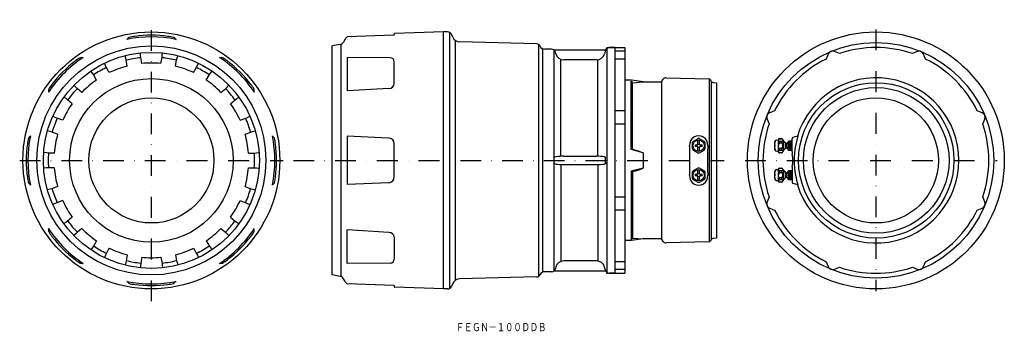
# Model space of a CAD drawing. Extents: x 1635 to 2237, y -1121 to -931.
import ezdxf
from ezdxf.enums import TextEntityAlignment as Align

# ---------------------------------------------------------------- set-up
doc = ezdxf.new("R2010")
doc.units = 0
doc.linetypes.add('DASHDOT', pattern=[25.4, 12.7, -6.35, 0, -6.35])
doc.layers.add('1', color=7, linetype='CONTINUOUS')
doc.styles.add('MDRAFSTD', font='TXT', dxfattribs={"bigfont": 'BIGFONT'})

msp = doc.modelspace()

# ---------------------------------------------------------------- linework, layer by layer
at = {"layer": '1', "color": 5, "linetype": 'DASHDOT'}
for p, q in [((1715.55, -1102.51), (1715.55, -930.51)), ((1635.05, -1016.51), (1796.05, -1016.51))]:
    msp.add_line(p, q, dxfattribs=at)
at = {"layer": '1', "color": 7, "linetype": 'CONTINUOUS'}
for p, q in [((1894.03, -938.01), (1864.31, -939.04)), ((1894.03, -1095.01), (1894.03, -938.01)), ((1896.63, -938.01), (1894.03, -938.01)), ((1897.76, -938.27), (1897.76, -1094.74)), ((1700.82, -942.44), (1700.46, -942.54)), ((1730.28, -942.44), (1730.65, -942.54)), ((1833.96, -942.46), (1832.95, -944.2)), ((1863.75, -940.02), (1835.21, -941.01)), ((1835.21, -942.54), (1835.23, -942.52)), ((1864.07, -939.88), (1863.97, -939.93)), ((1864.03, -939.89), (1864.03, -939.34)), ((1899.72, -941.2), (1898.9, -939.45)), ((1901.47, -1089.77), (1901.47, -943.24)), ((1951.01, -945.32), (1904.12, -944.09)), ((1830.87, -945.65), (1826.03, -946.51)), ((1826.03, -1086.51), (1826.03, -946.51)), ((1831.26, -945.56), (1831.26, -1087.46)), ((1952.07, -945.58), (1952.07, -1087.43)), ((1953.22, -946.77), (1953.21, -946.76)), ((1954.72, -1084.77), (1954.72, -948.25)), ((1960.11, -948.51), (1955.94, -948.51)), ((1961.58, -949.01), (1962.05, -949.46)), ((1961.58, -949.01), (1961.58, -1084.01)), ((1961.58, -949.01), (1993.16, -949.01)), ((1962.77, -951.34), (1962.52, -950.39)), ((1993.07, -949.36), (1992.54, -951.34)), ((1993.79, -947.51), (2005.03, -947.51)), ((1993.96, -948), (1993.96, -1085.02)), ((1999.03, -947.52), (1995.44, -947.51)), ((1999.03, -1085.51), (1999.03, -947.51)), ((2005.03, -949.76), (1999.03, -949.76)), ((2005.03, -947.51), (2005.03, -1085.51)), ((2136.07, -951.21), (2133.12, -949.99)), ((2183.63, -949.99), (2180.68, -951.21)), ((1672.06, -953.72), (1671.95, -953.76)), ((1673.93, -953.53), (1673.6, -953.72)), ((1699.87, -954.07), (1699.43, -952.56)), ((1700.14, -955.11), (1699.87, -954.07)), ((1700.8, -958.87), (1700.14, -955.11)), ((1708.94, -952.47), (1708.84, -950.9)), ((1709.04, -953.54), (1708.94, -952.47)), ((1709.71, -957.29), (1709.04, -953.54)), ((1721.4, -957.29), (1722.06, -953.54)), ((1722.06, -953.54), (1722.17, -952.47)), ((1722.17, -952.47), (1722.27, -950.9)), ((1730.31, -958.87), (1730.97, -955.11)), ((1730.97, -955.11), (1731.24, -954.07)), ((1731.24, -954.07), (1731.68, -952.56)), ((1757.18, -953.53), (1757.51, -953.72)), ((1759.05, -953.72), (1759.15, -953.76)), ((1835.21, -953.53), (1835.21, -974.07)), ((1861.54, -953.73), (1835.21, -953.53)), ((1864.03, -969.6), (1864.03, -956.23)), ((1965.81, -1013.99), (1965.81, -954.72)), ((1987.71, -955.06), (1967.6, -955.06)), ((1988.52, -1013.97), (1988.52, -955.14)), ((2005.03, -954.56), (1999.03, -954.56)), ((2129.2, -951.61), (2127.98, -954.56)), ((2188.78, -954.56), (2187.55, -951.61)), ((1679.46, -963.2), (1678.53, -961.93)), ((1687.43, -958.6), (1686.8, -957.16)), ((1687.9, -959.57), (1687.43, -958.6)), ((1689.81, -962.87), (1687.9, -959.57)), ((1741.3, -962.87), (1743.21, -959.57)), ((1743.21, -959.57), (1743.67, -958.6)), ((1743.67, -958.6), (1744.3, -957.16)), ((1751.65, -963.2), (1752.58, -961.93)), ((1680.07, -964.09), (1679.46, -963.2)), ((1681.97, -967.39), (1680.07, -964.09)), ((1749.13, -967.39), (1751.04, -964.09)), ((1751.04, -964.09), (1751.65, -963.2)), ((2009.03, -967.51), (2005.03, -967.51)), ((2008.74, -1009.86), (2008.74, -968.06)), ((2008.74, -968.06), (2009.6, -969.05)), ((2016.14, -968.51), (2009.03, -967.51)), ((2009.6, -969.05), (2016.14, -968.51)), ((2016.14, -968.51), (2027.27, -968.51)), ((2027.27, -968.51), (2028.41, -966.89)), ((2027.27, -968.51), (2027.27, -1064.51)), ((2030.1, -966.04), (2056.47, -966.74)), ((2056.47, -966.74), (2056.47, -1066.27)), ((2057.31, -967.24), (2057.79, -968.08)), ((2057.79, -968.08), (2057.79, -1064.93)), ((2058.96, -968.83), (2061.03, -969.01)), ((1652.77, -974.55), (1652.57, -974.88)), ((1669.32, -971.71), (1668.24, -970.57)), ((1670.09, -972.46), (1669.32, -971.71)), ((1673.01, -974.91), (1670.09, -972.46)), ((1758.09, -974.91), (1761.01, -972.46)), ((1761.01, -972.46), (1761.78, -971.71)), ((1761.78, -971.71), (1762.87, -970.57)), ((1778.34, -974.55), (1778.53, -974.88)), ((1860.67, -972.5), (1835.21, -974.07)), ((2009.6, -1009.3), (2009.6, -969.05)), ((2061.03, -969.01), (2061.03, -1064.01)), ((1663.41, -978.76), (1662.1, -977.89)), ((1664.28, -979.39), (1663.41, -978.76)), ((1667.2, -981.84), (1664.28, -979.39)), ((1763.91, -981.84), (1766.83, -979.39)), ((1766.83, -979.39), (1767.7, -978.76)), ((1767.7, -978.76), (1769.01, -977.89)), ((2005.03, -986.11), (1999.03, -986.11)), ((2096.43, -986.11), (2093.48, -987.33)), ((2223.27, -987.33), (2220.32, -986.11)), ((1656.79, -990.22), (1655.38, -989.52)), ((1657.77, -990.66), (1656.79, -990.22)), ((1661.35, -991.97), (1657.77, -990.66)), ((1769.76, -991.97), (1773.34, -990.66)), ((1773.34, -990.66), (1774.32, -990.22)), ((1774.32, -990.22), (1775.73, -989.52)), ((2091.86, -991.25), (2093.08, -994.2)), ((2223.67, -994.2), (2224.9, -991.25)), ((1652.02, -998.71), (1652.21, -998.76)), ((1653.64, -998.87), (1652.11, -998.5)), ((1654.68, -999.16), (1653.64, -998.87)), ((1776.43, -999.16), (1777.47, -998.87)), ((1777.47, -998.87), (1778.99, -998.5)), ((1779.09, -998.71), (1778.9, -998.76)), ((1999.03, -994.2), (2005.03, -994.2)), ((1640.4, -1002.86), (1640.35, -1002.97)), ((1641.58, -1001.41), (1641.49, -1001.78)), ((1658.26, -1000.47), (1654.68, -999.16)), ((1772.85, -1000.47), (1776.43, -999.16)), ((1789.52, -1001.41), (1789.62, -1001.78)), ((1790.71, -1002.86), (1790.75, -1002.97)), ((1835.21, -1001.75), (1835.21, -1031.26)), ((1860.68, -1002.86), (1835.21, -1001.75)), ((2049.45, -1003.22), (2046.6, -1004.86)), ((2049.43, -1004.15), (2049.43, -1006.59)), ((2053.45, -1004.86), (2050.6, -1003.22)), ((2050.63, -1006.59), (2050.63, -1004.15)), ((2096.63, -1010.02), (2096.63, -1005)), ((2097.53, -1004.1), (2098.61, -1004.01)), ((2098.61, -1004.01), (2098.61, -1011.01)), ((2099.43, -1003.18), (2099.43, -1003.22)), ((2099.43, -1003.18), (2100.78, -1003.18)), ((2099.43, -1003.22), (2100.78, -1003.22)), ((2099.43, -1004.86), (2099.43, -1005.86)), ((2100.78, -1004.86), (2099.43, -1004.86)), ((2100.78, -1003.18), (2100.78, -1003.22)), ((2100.78, -1004.86), (2100.78, -1005.86)), ((2101.61, -1004.01), (2101.61, -1011.01)), ((2101.61, -1004.76), (2102.11, -1004.76)), ((2102.11, -1010.26), (2102.11, -1004.76)), ((2102.11, -1004.76), (2103.36, -1006.01)), ((2103.86, -1006.01), (2105.09, -1004.78)), ((2105.11, -1004.8), (2104.61, -1005.26)), ((2104.61, -1005.56), (2105.11, -1004.93)), ((2105.11, -1004.93), (2105.11, -1004.8)), ((2106.61, -1004.8), (2105.11, -1004.8)), ((2105.11, -1004.93), (2106.61, -1004.93)), ((2106.61, -1004.8), (2107.11, -1005.02)), ((2106.61, -1004.8), (2106.61, -1004.93)), ((2107.11, -1005.23), (2106.61, -1004.93)), ((2107.11, -1011.05), (2107.11, -1003.27)), ((2107.85, -1002.31), (2110.73, -1001.54)), ((2110.73, -1001.54), (2109.28, -1007.51)), ((1864.03, -1026.66), (1864.03, -1006.36)), ((2008.74, -1009.43), (2013.08, -1010.59)), ((2016.14, -1011.86), (2008.74, -1009.86)), ((2013.08, -1010.59), (2016.14, -1011.86)), ((2046.03, -1005.86), (2046.03, -1009.15)), ((2046.6, -1010.15), (2049.45, -1011.79)), ((2047.92, -1007.01), (2048.73, -1007.01)), ((2048.73, -1008.01), (2047.92, -1008.01)), ((2049.43, -1008.42), (2049.43, -1010.86)), ((2050.6, -1011.79), (2053.45, -1010.15)), ((2050.63, -1010.86), (2050.63, -1008.42)), ((2051.33, -1007.01), (2052.13, -1007.01)), ((2052.13, -1008.01), (2051.33, -1008.01)), ((2054.03, -1009.15), (2054.03, -1005.86)), ((2096.45, -1006.59), (2096.47, -1007.01)), ((2096.53, -1007), (2096.45, -1008.42)), ((2096.47, -1007.01), (2096.57, -1007.01)), ((2096.57, -1008.01), (2096.47, -1008.01)), ((2096.57, -1007.01), (2096.57, -1008.01)), ((2098.61, -1011.01), (2097.53, -1010.91)), ((2099.39, -1005.86), (2099.43, -1005.86)), ((2099.43, -1005.86), (2100.78, -1005.86)), ((2099.43, -1009.15), (2099.43, -1010.15)), ((2100.78, -1009.15), (2099.43, -1009.15)), ((2099.43, -1010.15), (2100.78, -1010.15)), ((2100.82, -1009.15), (2100.78, -1009.15)), ((2100.78, -1009.15), (2100.78, -1010.15)), ((2102.11, -1010.26), (2101.61, -1010.26)), ((2103.36, -1009.01), (2102.11, -1010.26)), ((2103.36, -1009.01), (2103.36, -1006.01)), ((2103.36, -1006.01), (2103.86, -1006.01)), ((2103.86, -1009.01), (2103.36, -1009.01)), ((2103.86, -1009.01), (2103.86, -1006.01)), ((2105.09, -1010.24), (2103.86, -1009.01)), ((2105.11, -1005.39), (2104.61, -1005.56)), ((2104.61, -1006.38), (2105.11, -1005.75)), ((2105.11, -1006.55), (2104.61, -1006.38)), ((2104.61, -1006.38), (2107.09, -1006.38)), ((2104.61, -1007.51), (2105.11, -1007.05)), ((2104.61, -1007.51), (2107.11, -1007.51)), ((2105.11, -1007.97), (2104.61, -1007.51)), ((2104.61, -1008.63), (2105.11, -1008.46)), ((2105.11, -1009.26), (2104.61, -1008.63)), ((2104.61, -1008.63), (2107.09, -1008.63)), ((2105.11, -1010.09), (2104.61, -1009.46)), ((2104.61, -1009.46), (2105.11, -1009.62)), ((2104.61, -1009.76), (2105.11, -1010.22)), ((2105.11, -1005.75), (2105.11, -1005.39)), ((2106.61, -1005.39), (2105.11, -1005.39)), ((2105.11, -1005.75), (2106.61, -1005.75)), ((2105.11, -1007.05), (2105.11, -1006.55)), ((2106.61, -1006.55), (2105.11, -1006.55)), ((2105.11, -1007.05), (2106.61, -1007.05)), ((2106.61, -1007.97), (2105.11, -1007.97)), ((2105.11, -1008.46), (2105.11, -1007.97)), ((2105.11, -1008.46), (2106.61, -1008.46)), ((2105.11, -1009.62), (2105.11, -1009.26)), ((2106.61, -1009.26), (2105.11, -1009.26)), ((2105.11, -1009.62), (2106.61, -1009.62)), ((2105.11, -1010.22), (2105.11, -1010.09)), ((2106.61, -1010.09), (2105.11, -1010.09)), ((2105.11, -1010.22), (2106.61, -1010.22)), ((2106.61, -1005.39), (2106.61, -1005.75)), ((2106.61, -1005.39), (2107.11, -1005.47)), ((2107.11, -1006.06), (2106.61, -1005.75)), ((2106.61, -1006.55), (2107.11, -1006.47)), ((2106.61, -1006.55), (2106.61, -1007.05)), ((2107.11, -1007.27), (2106.61, -1007.05)), ((2106.61, -1007.97), (2107.11, -1007.75)), ((2106.61, -1007.97), (2106.61, -1008.46)), ((2107.11, -1008.54), (2106.61, -1008.46)), ((2106.61, -1009.26), (2107.11, -1008.96)), ((2106.61, -1009.26), (2106.61, -1009.62)), ((2107.11, -1009.54), (2106.61, -1009.62)), ((2106.61, -1010.09), (2107.11, -1009.78)), ((2107.11, -1010), (2106.61, -1010.22)), ((2106.61, -1010.09), (2106.61, -1010.22)), ((1651.34, -1011.9), (1649.78, -1011.73)), ((1652.42, -1011.98), (1651.34, -1011.9)), ((1656.23, -1011.98), (1652.42, -1011.98)), ((1774.88, -1011.98), (1778.69, -1011.98)), ((1778.69, -1011.98), (1779.77, -1011.9)), ((1779.77, -1011.9), (1781.33, -1011.73)), ((1962.77, -1014.3), (1961.58, -1014.69)), ((1967.6, -1013.98), (1987.68, -1013.98)), ((1993.01, -1014.47), (1992.51, -1014.3)), ((1993.03, -1014.48), (1993.01, -1014.47)), ((1993.16, -1014.96), (1993.03, -1014.48)), ((1993.16, -1018.05), (1993.16, -1014.96)), ((2016.14, -1011.86), (2016.14, -1021.15)), ((2044.73, -1019.07), (2044.73, -1013.94)), ((2099.43, -1011.79), (2099.43, -1011.83)), ((2100.78, -1011.79), (2099.43, -1011.79)), ((2100.78, -1011.83), (2099.43, -1011.83)), ((2100.78, -1011.79), (2100.78, -1011.83)), ((1651.34, -1021.11), (1649.78, -1021.28)), ((1652.42, -1021.03), (1651.34, -1021.11)), ((1656.23, -1021.03), (1652.42, -1021.03)), ((1774.88, -1021.03), (1778.69, -1021.03)), ((1778.69, -1021.03), (1779.77, -1021.11)), ((1779.77, -1021.11), (1781.33, -1021.28)), ((1962.77, -1018.71), (1961.58, -1018.32)), ((1965.81, -1019.03), (1965.81, -1078.29)), ((1967.6, -1019.04), (1987.68, -1019.04)), ((1988.52, -1019.05), (1988.52, -1077.87)), ((1993.01, -1018.55), (1992.51, -1018.71)), ((1993.03, -1018.53), (1993.01, -1018.55)), ((1993.16, -1018.05), (1993.03, -1018.53)), ((2016.14, -1021.15), (2008.74, -1023.15)), ((2008.74, -1023.58), (2013.08, -1022.42)), ((2013.08, -1022.42), (2016.14, -1021.15)), ((2049.45, -1021.22), (2046.6, -1022.86)), ((2049.43, -1022.15), (2049.43, -1024.59)), ((2053.45, -1022.86), (2050.6, -1021.22)), ((2050.63, -1024.59), (2050.63, -1022.15)), ((2096.63, -1028.02), (2096.63, -1023)), ((2097.53, -1022.1), (2098.61, -1022.01)), ((2098.61, -1022.01), (2098.61, -1029.01)), ((2099.43, -1021.18), (2099.43, -1021.22)), ((2099.43, -1021.18), (2100.78, -1021.18)), ((2099.43, -1021.22), (2100.78, -1021.22)), ((2099.43, -1022.86), (2099.43, -1023.86)), ((2100.78, -1022.86), (2099.43, -1022.86)), ((2100.78, -1021.18), (2100.78, -1021.22)), ((2100.78, -1022.86), (2100.78, -1023.86)), ((2101.61, -1022.01), (2101.61, -1029.01)), ((2101.61, -1022.76), (2102.11, -1022.76)), ((2102.11, -1028.26), (2102.11, -1022.76)), ((2102.11, -1022.76), (2103.36, -1024.01)), ((2103.86, -1024.01), (2105.09, -1022.78)), ((2105.11, -1022.8), (2104.61, -1023.26)), ((2104.61, -1023.56), (2105.11, -1022.93)), ((2105.11, -1022.93), (2105.11, -1022.8)), ((2106.61, -1022.8), (2105.11, -1022.8)), ((2105.11, -1022.93), (2106.61, -1022.93)), ((2106.61, -1022.8), (2107.11, -1023.02)), ((2106.61, -1022.8), (2106.61, -1022.93)), ((2107.11, -1023.23), (2106.61, -1022.93)), ((2107.11, -1021.96), (2107.11, -1029.74)), ((2008.74, -1023.15), (2008.74, -1064.95)), ((2009.6, -1023.72), (2009.6, -1063.96)), ((2046.03, -1023.86), (2046.03, -1027.15)), ((2046.6, -1028.15), (2049.45, -1029.79)), ((2047.92, -1025.01), (2048.73, -1025.01)), ((2048.73, -1026.01), (2047.92, -1026.01)), ((2049.43, -1026.42), (2049.43, -1028.86)), ((2050.6, -1029.79), (2053.45, -1028.15)), ((2050.63, -1028.86), (2050.63, -1026.42)), ((2051.33, -1025.01), (2052.13, -1025.01)), ((2052.13, -1026.01), (2051.33, -1026.01)), ((2054.03, -1027.15), (2054.03, -1023.86)), ((2096.45, -1024.59), (2096.47, -1025.01)), ((2096.53, -1025), (2096.45, -1026.42)), ((2096.47, -1025.01), (2096.57, -1025.01)), ((2096.57, -1026.01), (2096.47, -1026.01)), ((2096.57, -1025.01), (2096.57, -1026.01)), ((2098.61, -1029.01), (2097.53, -1028.91)), ((2099.39, -1023.86), (2099.43, -1023.86)), ((2099.43, -1023.86), (2100.78, -1023.86)), ((2099.43, -1027.15), (2099.43, -1028.15)), ((2100.78, -1027.15), (2099.43, -1027.15)), ((2099.43, -1028.15), (2100.78, -1028.15)), ((2100.82, -1027.15), (2100.78, -1027.15)), ((2100.78, -1027.15), (2100.78, -1028.15)), ((2102.11, -1028.26), (2101.61, -1028.26)), ((2103.36, -1027.01), (2102.11, -1028.26)), ((2103.36, -1027.01), (2103.36, -1024.01)), ((2103.36, -1024.01), (2103.86, -1024.01)), ((2103.86, -1027.01), (2103.36, -1027.01)), ((2103.86, -1027.01), (2103.86, -1024.01)), ((2105.09, -1028.24), (2103.86, -1027.01)), ((2105.11, -1023.39), (2104.61, -1023.56)), ((2104.61, -1024.38), (2105.11, -1023.75)), ((2105.11, -1024.55), (2104.61, -1024.38)), ((2104.61, -1024.38), (2107.09, -1024.38)), ((2104.61, -1025.51), (2105.11, -1025.05)), ((2104.61, -1025.51), (2107.11, -1025.51)), ((2105.11, -1025.97), (2104.61, -1025.51)), ((2104.61, -1026.63), (2105.11, -1026.46)), ((2105.11, -1027.26), (2104.61, -1026.63)), ((2104.61, -1026.63), (2107.09, -1026.63)), ((2105.11, -1028.09), (2104.61, -1027.46)), ((2104.61, -1027.46), (2105.11, -1027.62)), ((2104.61, -1027.76), (2105.11, -1028.22)), ((2105.11, -1023.75), (2105.11, -1023.39)), ((2106.61, -1023.39), (2105.11, -1023.39)), ((2105.11, -1023.75), (2106.61, -1023.75)), ((2105.11, -1025.05), (2105.11, -1024.55)), ((2106.61, -1024.55), (2105.11, -1024.55)), ((2105.11, -1025.05), (2106.61, -1025.05)), ((2106.61, -1025.97), (2105.11, -1025.97)), ((2105.11, -1026.46), (2105.11, -1025.97)), ((2105.11, -1026.46), (2106.61, -1026.46)), ((2105.11, -1027.62), (2105.11, -1027.26)), ((2106.61, -1027.26), (2105.11, -1027.26)), ((2105.11, -1027.62), (2106.61, -1027.62)), ((2105.11, -1028.22), (2105.11, -1028.09)), ((2106.61, -1028.09), (2105.11, -1028.09)), ((2105.11, -1028.22), (2106.61, -1028.22)), ((2106.61, -1023.39), (2106.61, -1023.75)), ((2106.61, -1023.39), (2107.11, -1023.47)), ((2107.11, -1024.06), (2106.61, -1023.75)), ((2106.61, -1024.55), (2107.11, -1024.47)), ((2106.61, -1024.55), (2106.61, -1025.05)), ((2107.11, -1025.27), (2106.61, -1025.05)), ((2106.61, -1025.97), (2107.11, -1025.75)), ((2106.61, -1025.97), (2106.61, -1026.46)), ((2107.11, -1026.54), (2106.61, -1026.46)), ((2106.61, -1027.26), (2107.11, -1026.96)), ((2106.61, -1027.26), (2106.61, -1027.62)), ((2107.11, -1027.54), (2106.61, -1027.62)), ((2106.61, -1028.09), (2107.11, -1027.78)), ((2107.11, -1028), (2106.61, -1028.22)), ((2106.61, -1028.09), (2106.61, -1028.22)), ((1640.4, -1030.15), (1640.35, -1030.05)), ((1641.58, -1031.6), (1641.49, -1031.24)), ((1652.02, -1034.31), (1652.21, -1034.26)), ((1653.64, -1034.14), (1652.11, -1034.51)), ((1654.68, -1033.85), (1653.64, -1034.14)), ((1658.26, -1032.55), (1654.68, -1033.85)), ((1772.85, -1032.55), (1776.43, -1033.85)), ((1776.43, -1033.85), (1777.47, -1034.14)), ((1777.47, -1034.14), (1778.99, -1034.51)), ((1779.09, -1034.31), (1778.9, -1034.26)), ((1789.52, -1031.6), (1789.62, -1031.24)), ((1790.71, -1030.15), (1790.75, -1030.05)), ((1860.68, -1030.15), (1835.21, -1031.26)), ((2099.43, -1029.79), (2099.43, -1029.83)), ((2100.78, -1029.79), (2099.43, -1029.79)), ((2100.78, -1029.83), (2099.43, -1029.83)), ((2100.78, -1029.79), (2100.78, -1029.83)), ((2110.73, -1031.48), (2107.85, -1030.71)), ((1661.35, -1041.05), (1657.77, -1042.35)), ((1769.76, -1041.05), (1773.34, -1042.35)), ((1999.03, -1038.81), (2005.03, -1038.81)), ((2093.08, -1038.81), (2091.86, -1041.76)), ((2224.9, -1041.76), (2223.67, -1038.81)), ((1656.79, -1042.79), (1655.38, -1043.49)), ((1657.77, -1042.35), (1656.79, -1042.79)), ((1773.34, -1042.35), (1774.32, -1042.79)), ((1774.32, -1042.79), (1775.73, -1043.49)), ((2005.03, -1046.91), (1999.03, -1046.91)), ((2093.48, -1045.68), (2096.43, -1046.91)), ((2220.32, -1046.91), (2223.27, -1045.68)), ((1667.2, -1051.18), (1664.28, -1053.63)), ((1763.91, -1051.18), (1766.83, -1053.63)), ((1652.77, -1058.46), (1652.57, -1058.13)), ((1663.41, -1054.25), (1662.1, -1055.13)), ((1664.28, -1053.63), (1663.41, -1054.25)), ((1673.01, -1058.11), (1670.09, -1060.56)), ((1758.09, -1058.11), (1761.01, -1060.56)), ((1766.83, -1053.63), (1767.7, -1054.25)), ((1767.7, -1054.25), (1769.01, -1055.13)), ((1778.34, -1058.46), (1778.53, -1058.13)), ((1835.21, -1079.49), (1835.21, -1058.94)), ((1860.67, -1060.52), (1835.21, -1058.94)), ((1669.32, -1061.31), (1668.24, -1062.45)), ((1670.09, -1060.56), (1669.32, -1061.31)), ((1761.01, -1060.56), (1761.78, -1061.31)), ((1761.78, -1061.31), (1762.87, -1062.45)), ((1864.03, -1063.42), (1864.03, -1076.79)), ((2008.74, -1064.95), (2009.6, -1063.96)), ((2016.14, -1064.51), (2009.03, -1065.51)), ((2009.6, -1063.96), (2016.14, -1064.51)), ((2027.27, -1064.51), (2016.14, -1064.51)), ((2028.41, -1066.13), (2027.27, -1064.51)), ((2057.79, -1064.93), (2057.31, -1065.77)), ((2061.03, -1064.01), (2058.96, -1064.19)), ((1679.46, -1069.81), (1678.53, -1071.08)), ((1680.07, -1068.92), (1679.46, -1069.81)), ((1681.97, -1065.62), (1680.07, -1068.92)), ((1689.81, -1070.15), (1687.9, -1073.45)), ((1741.3, -1070.15), (1743.21, -1073.45)), ((1749.13, -1065.62), (1751.04, -1068.92)), ((1751.04, -1068.92), (1751.65, -1069.81)), ((1751.65, -1069.81), (1752.58, -1071.08)), ((2009.03, -1065.51), (2005.03, -1065.51)), ((2056.47, -1066.27), (2030.1, -1066.98)), ((1687.43, -1074.42), (1686.8, -1075.86)), ((1687.9, -1073.45), (1687.43, -1074.42)), ((1700.8, -1074.15), (1700.14, -1077.9)), ((1709.71, -1075.72), (1709.04, -1079.47)), ((1721.4, -1075.72), (1722.06, -1079.47)), ((1730.31, -1074.15), (1730.97, -1077.9)), ((1743.21, -1073.45), (1743.67, -1074.42)), ((1743.67, -1074.42), (1744.3, -1075.86)), ((1672.06, -1079.3), (1671.95, -1079.25)), ((1673.93, -1079.49), (1673.6, -1079.29)), ((1699.87, -1078.94), (1699.43, -1080.45)), ((1700.14, -1077.9), (1699.87, -1078.94)), ((1708.94, -1080.54), (1708.84, -1082.11)), ((1709.04, -1079.47), (1708.94, -1080.54)), ((1722.06, -1079.47), (1722.17, -1080.54)), ((1722.17, -1080.54), (1722.27, -1082.11)), ((1730.97, -1077.9), (1731.24, -1078.94)), ((1731.24, -1078.94), (1731.68, -1080.45)), ((1757.18, -1079.49), (1757.51, -1079.29)), ((1759.05, -1079.3), (1759.15, -1079.25)), ((1861.54, -1079.29), (1835.21, -1079.49)), ((1962.77, -1081.68), (1962.52, -1082.62)), ((1987.71, -1077.95), (1967.6, -1077.95)), ((1993.07, -1083.65), (1992.54, -1081.67)), ((2005.03, -1078.45), (1999.03, -1078.45)), ((2005.03, -1083.25), (1999.03, -1083.25)), ((2127.98, -1078.45), (2129.2, -1081.4)), ((2133.12, -1083.03), (2136.07, -1081.8)), ((2180.68, -1081.8), (2183.63, -1083.03)), ((2187.55, -1081.4), (2188.78, -1078.45)), ((1830.87, -1087.36), (1826.03, -1086.51)), ((1833.96, -1090.56), (1832.95, -1088.82)), ((1951.01, -1087.7), (1904.12, -1088.93)), ((1953.22, -1086.24), (1953.21, -1086.26)), ((1960.11, -1084.51), (1955.94, -1084.51)), ((1961.58, -1084.01), (1962.05, -1083.55)), ((1961.58, -1084.01), (1993.16, -1084.01)), ((1993.79, -1085.51), (2005.03, -1085.51)), ((1999.03, -1085.49), (1995.44, -1085.51)), ((1700.82, -1090.57), (1700.46, -1090.48)), ((1730.28, -1090.57), (1730.65, -1090.48)), ((1835.21, -1090.48), (1835.23, -1090.49)), ((1863.75, -1093), (1835.21, -1092)), ((1864.07, -1093.13), (1863.97, -1093.08)), ((1864.03, -1093.13), (1864.03, -1093.67)), ((1894.03, -1095.01), (1864.31, -1093.97)), ((1896.63, -1095.01), (1894.03, -1095.01)), ((1899.72, -1091.81), (1898.9, -1093.56))]:
    msp.add_line(p, q, dxfattribs=at)
at = {"layer": '1', "color": 7, "linetype": 'DASHDOT'}
for p, q in [((2158.38, -936.51), (2158.38, -1096.51)), ((1802.39, -1016.51), (2065.66, -1016.51)), ((2078.42, -1016.51), (2232.43, -1016.51))]:
    msp.add_line(p, q, dxfattribs=at)
at = {"layer": '1', "color": 7, "linetype": 'CONTINUOUS'}
for centre, radius in [((1715.55, -1016.51), 78.5), ((2158.38, -1016.51), 78.5), ((2158.38, -1016.51), 72), ((1715.55, -1016.51), 70), ((1715.55, -1016.51), 66), ((1715.55, -1016.51), 50), ((2158.61, -1016.51), 47.5), ((2158.61, -1016.51), 44.49), ((1715.55, -1016.51), 38.25), ((2158.38, -1016.51), 38.25), ((2050.03, -1007.51), 3.5), ((2050.03, -1007.51), 1.02), ((2050.03, -1025.51), 3.5), ((2050.03, -1025.51), 1.02)]:
    msp.add_circle(centre, radius, dxfattribs=at)
for centre, radius, start, end in [((1896.63, -940.51), 2.5, 25, 90), ((1715.55, -1016.51), 75.49, 78.46398, 101.53602), ((1713.97, -954.45), 17.81, 132.65133, 137.5971), ((1708.33, -965.45), 24.94, 96.74582, 104.93167), ((1715.55, -1016.51), 76.5, 82.37592, 97.62408), ((1722.77, -965.45), 24.94, 75.06833, 83.25418), ((1726.34, -945.28), 4.86, 35.77964, 53.97193), ((1830.35, -942.7), 3, 280, 330), ((1838.29, -944.96), 5, 127.93916, 150), ((1838.1, -941.44), 0.0101, 7.96879, 44.664), ((1860.67, -940.45), 0.00827, 8.59834, 47.41854), ((1864.33, -939.34), 0.3, 92, 180), ((1904.25, -939.09), 5, 205, 268.5), ((1950.94, -947.81), 2.5, 25, 88.5), ((1955.94, -945.51), 3, 205, 270), ((1960.11, -951.01), 2.5, 53.13016, 90), ((1960.1, -951.04), 2.51, 14.94767, 38.94132), ((1995.48, -950.01), 2.5, 90, 165.12288), ((2131.97, -952.76), 3, 67.5, 157.50003), ((2158.38, -1016.51), 69, 71.14108, 108.85892), ((2184.78, -952.76), 3, 22.5, 112.50003), ((1715.55, -1016.51), 75.49, 123.46398, 146.53601), ((1715.55, -1016.51), 76.5, 127.37592, 142.62408), ((1687.3, -979.08), 29.61, 121.22186, 127.89565), ((1672.82, -958.52), 4.86, 80.77964, 98.97193), ((1715.55, -1016.51), 63.08, 95.88832, 104.11168), ((1715.55, -1016.51), 63.08, 75.88832, 84.11168), ((1715.55, -1016.51), 75.49, 33.46399, 56.53601), ((1758.32, -971.51), 17.81, 87.65133, 92.5971), ((1743.81, -979.08), 29.61, 52.10435, 58.77814), ((1715.55, -1016.51), 76.5, 37.37592, 52.62408), ((1861.53, -956.23), 2.5, 0, 89.56648), ((1967.61, -950.05), 5, 194.86272, 269.91684), ((1987.71, -950.06), 5, 270, 345.12288), ((2158.38, -1016.51), 69, 116.14108, 153.85892), ((2158.38, -1016.51), 69, 26.14108, 63.85892), ((1715.55, -1016.51), 63.08, 115.88832, 124.11168), ((1715.55, -1016.51), 59.5, 104.35966, 115.64034), ((1715.55, -1016.51), 59.5, 84.35966, 95.64034), ((1715.55, -1016.51), 59.5, 64.35966, 75.64034), ((1715.55, -1016.51), 63.08, 55.88832, 64.11168), ((1715.55, -1016.51), 59.5, 124.35966, 135.64034), ((1715.55, -1016.51), 59.5, 44.35966, 55.64034), ((2030.05, -968.03), 2, 88.46566, 145), ((2056.44, -967.74), 1, 30, 88.46566), ((2059.09, -967.33), 1.5, 210, 265), ((2158.61, -1016.51), 50.47, 197.14265, 162.85735), ((1670.55, -973.74), 17.81, 177.65133, 182.5971), ((1674.35, -985.51), 24.94, 141.74611, 149.93138), ((1715.55, -1016.51), 63.08, 135.88832, 144.11168), ((1715.55, -1016.51), 63.08, 35.88832, 44.11168), ((1756.76, -985.51), 24.94, 30.06863, 38.25389), ((1773.54, -973.77), 4.86, 350.77964, 8.97193), ((1860.73, -969.18), 3.32, 268.96849, 353.34709), ((1715.55, -1016.51), 59.5, 144.35966, 155.64034), ((1715.55, -1016.51), 59.5, 24.35966, 35.64034), ((1715.55, -1016.51), 63.08, 155.88832, 164.11168), ((1715.55, -1016.51), 63.08, 15.88832, 24.11168), ((2094.63, -990.1), 3, 112.5, 202.50003), ((2222.12, -990.1), 3, 337.5, 67.50003), ((2158.38, -1016.51), 69, 161.14108, 198.85892), ((2158.38, -1016.51), 69, 341.14108, 18.85892), ((1669.11, -1010.02), 29.61, 166.22186, 172.89565), ((1715.55, -1016.51), 75.49, 168.46399, 191.53601), ((1644.33, -1005.72), 4.86, 125.77964, 143.97193), ((1715.55, -1016.51), 59.5, 164.35966, 175.64034), ((1715.55, -1016.51), 59.5, 4.35966, 15.64034), ((1715.55, -1016.51), 75.49, 348.46398, 11.53602), ((1777.61, -1014.93), 17.81, 42.65133, 47.5971), ((1761.99, -1010.02), 29.61, 7.10435, 13.77814), ((1860.53, -1006.36), 3.5, 0.00084, 87.49916), ((2050.07, -1007.02), 5.58, 354.96985, 185.03015), ((2050.03, -1007.51), 4.33, 142.35343, 157.64657), ((2050.03, -1007.51), 4.33, 82.35343, 97.64657), ((2050.03, -1007.51), 4.33, 22.35343, 37.64657), ((2111.41, -1007.51), 14.99, 170.35598, 176.50878), ((2097.63, -1005.16), 1.01, 95.44252, 170.84256), ((2099.43, -1004.01), 0.825, 90, 180), ((2099.62, -1004.04), 0.843, 102.74861, 257.25139), ((2100.78, -1004.01), 0.825, 0, 90), ((2100.6, -1004.04), 0.843, 282.74105, 77.25895), ((2108.11, -1003.27), 1, 105, 180), ((1715.55, -1016.51), 76.5, 172.37592, 187.62408), ((1715.55, -1016.51), 76.5, 352.37592, 7.62408), ((2010.12, -1009.27), 0.513, 183.24888, 258.20526), ((1928.26, -1013.39), 116.42, 2.66772, 2.89922), ((1861.46, -1016.51), 183.3, 0.80107, 2.66772), ((2050.03, -1007.51), 4.33, 202.35343, 217.64657), ((2050.03, -1007.51), 2.16, 166.6388, 193.3612), ((2048.73, -1006.21), 0.8, 270.00081, 331.04417), ((2048.73, -1008.81), 0.8, 28.95572, 89.9993), ((2051.33, -1006.21), 0.8, 208.95572, 269.9993), ((2051.33, -1008.81), 0.8, 90.00081, 151.04417), ((2050.03, -1007.51), 2.16, 346.6388, 13.3612), ((2050.03, -1007.51), 4.33, 322.35343, 337.64657), ((2235.05, -1016.51), 179.67, 177.33228, 182.66772), ((2169.57, -1013.46), 114.12, 177.01129, 177.33228), ((2111.41, -1007.51), 14.99, 183.49122, 189.64402), ((2097.62, -1009.86), 1, 189.0751, 264.63981), ((2099.43, -1011.01), 0.825, 180, 270), ((2101.22, -1007.56), 2.49, 137.07703, 204.47479), ((2099.62, -1010.97), 0.843, 102.74861, 257.25139), ((2099.5, -1008.6), 0.555, 179.15929, 262.66467), ((2100.71, -1006.42), 0.565, 358.68011, 82.30701), ((2100.6, -1010.97), 0.843, 282.74861, 77.25139), ((2100.78, -1011.01), 0.825, 270, 0), ((2098.99, -1007.45), 2.5, 317.28223, 23.94175), ((2117.11, -1011.05), 10, 180, 190.47531), ((2158.38, -1016.51), 49.92, 169.6134, 190.3866), ((1715.55, -1016.51), 63.08, 175.88832, 184.11168), ((1715.55, -1016.51), 63.08, 355.88832, 4.11168), ((1966.83, -1038.5), 24.53, 88.19463, 99.51721), ((1988.44, -1038.7), 24.73, 80.52765, 91.76052), ((2050.03, -1007.51), 4.33, 262.35343, 277.64657), ((2087.61, -1016.51), 20, 349.52469, 10.47531), ((1715.55, -1016.51), 59.5, 184.35966, 195.64034), ((1715.55, -1016.51), 59.5, 344.35966, 355.64034), ((1966.83, -994.51), 24.53, 260.48279, 271.80537), ((1988.44, -994.32), 24.73, 268.23948, 279.47235), ((1861.46, -1016.51), 183.3, 357.33228, 359.19893), ((2050.03, -1025.51), 4.33, 142.35343, 157.64657), ((2050.03, -1025.51), 4.33, 82.35343, 97.64657), ((2050.03, -1025.51), 4.33, 22.35343, 37.64657), ((2111.41, -1025.51), 14.99, 170.35598, 176.50878), ((2097.63, -1023.16), 1.01, 95.44252, 170.84256), ((2099.43, -1022.01), 0.825, 90, 180), ((2099.62, -1022.04), 0.843, 102.74861, 257.25139), ((2100.78, -1022.01), 0.825, 0, 90), ((2100.6, -1022.04), 0.843, 282.74105, 77.25895), ((2117.11, -1021.96), 10, 169.52469, 180), ((1669.11, -1022.99), 29.61, 187.10435, 193.77814), ((1761.99, -1022.99), 29.61, 346.22186, 352.89565), ((1860.53, -1026.66), 3.5, 272.50084, 0), ((2010.12, -1023.75), 0.513, 101.79475, 176.75112), ((2050.07, -1026), 5.58, 174.96985, 5.03015), ((1928.26, -1019.62), 116.42, 357.10078, 357.33228), ((2050.03, -1025.51), 4.33, 202.35343, 217.64657), ((2050.03, -1025.51), 2.16, 166.6388, 193.3612), ((2048.73, -1024.21), 0.8, 270.00081, 331.04417), ((2048.73, -1026.81), 0.8, 28.95572, 89.9993), ((2051.33, -1024.21), 0.8, 208.95572, 269.9993), ((2051.33, -1026.81), 0.8, 90.00081, 151.04417), ((2050.03, -1025.51), 2.16, 346.6388, 13.3612), ((2050.03, -1025.51), 4.33, 322.35343, 337.64657), ((2169.57, -1019.56), 114.12, 182.66772, 182.98871), ((2111.41, -1025.51), 14.99, 183.49122, 189.64402), ((2097.62, -1027.86), 1, 189.0751, 264.63981), ((2099.43, -1029.01), 0.825, 180, 270), ((2101.22, -1025.56), 2.49, 137.07703, 204.47479), ((2099.62, -1028.97), 0.843, 102.74861, 257.25139), ((2099.5, -1026.6), 0.555, 179.15929, 262.66467), ((2100.71, -1024.42), 0.565, 358.68011, 82.30701), ((2100.6, -1028.97), 0.843, 282.74861, 77.25139), ((2100.78, -1029.01), 0.825, 270, 0), ((2098.99, -1025.45), 2.5, 317.28223, 23.94175), ((2210.1, -1003.88), 103.12, 192.1064, 195.50415), ((1653.5, -1018.09), 17.81, 222.65133, 227.5971), ((1715.55, -1016.51), 63.08, 195.88832, 204.11168), ((1715.55, -1016.51), 63.08, 335.88832, 344.11168), ((1786.78, -1027.29), 4.86, 305.77964, 323.97193), ((2050.03, -1025.51), 4.33, 262.35343, 277.64657), ((2108.11, -1029.74), 1, 180, 255), ((1715.55, -1016.51), 59.5, 204.35966, 215.64034), ((1715.55, -1016.51), 59.5, 324.35966, 335.64034), ((2094.63, -1042.91), 3, 157.5, 247.50003), ((2158.38, -1016.51), 69, 206.14108, 243.85892), ((2158.38, -1016.51), 69, 296.14108, 333.85892), ((2222.12, -1042.91), 3, 292.5, 22.50003), ((1715.55, -1016.51), 75.49, 213.46399, 236.53601), ((1657.56, -1059.24), 4.86, 170.77964, 188.97193), ((1715.55, -1016.51), 63.08, 215.88832, 224.11168), ((1715.55, -1016.51), 59.5, 224.35966, 235.64034), ((1715.55, -1016.51), 59.5, 304.35966, 315.64034), ((1715.55, -1016.51), 75.49, 303.46398, 326.53602), ((1715.55, -1016.51), 63.08, 315.88832, 324.11168), ((1760.55, -1059.27), 17.81, 357.65133, 2.5971), ((1674.35, -1047.5), 24.94, 210.06862, 218.25389), ((1715.55, -1016.51), 76.5, 217.37592, 232.62408), ((1715.55, -1016.51), 76.5, 307.37592, 322.62408), ((1756.76, -1047.5), 24.94, 321.74611, 329.93138), ((1860.73, -1063.84), 3.32, 6.65291, 91.03151), ((2059.09, -1065.68), 1.5, 95, 150), ((1715.55, -1016.51), 63.08, 235.88832, 244.11168), ((1715.55, -1016.51), 59.5, 244.35966, 255.64034), ((1715.55, -1016.51), 59.5, 284.35966, 295.64034), ((1715.55, -1016.51), 63.08, 295.88832, 304.11168), ((2030.05, -1064.98), 2, 215, 271.53434), ((2056.44, -1065.27), 1, 271.53434, 330), ((1715.55, -1016.51), 59.5, 264.35966, 275.64034), ((1861.53, -1076.79), 2.5, 270.43352, 0), ((1687.3, -1053.93), 29.61, 232.10435, 238.77814), ((1672.79, -1061.51), 17.81, 267.65133, 272.5971), ((1715.55, -1016.51), 63.08, 255.88832, 264.11168), ((1715.55, -1016.51), 63.08, 275.88832, 284.11168), ((1758.29, -1074.5), 4.86, 260.77964, 278.97193), ((1743.81, -1053.93), 29.61, 301.22186, 307.89565), ((1960.1, -1081.97), 2.51, 321.05868, 345.05233), ((1967.61, -1082.96), 5, 90.08316, 165.13728), ((1987.71, -1082.95), 5, 14.87712, 90), ((2131.97, -1080.25), 3, 202.5, 292.50003), ((2158.38, -1016.51), 69, 251.14108, 288.85892), ((2184.78, -1080.25), 3, 247.5, 337.50003), ((1830.35, -1090.32), 3, 30, 80), ((1904.25, -1093.92), 5, 91.5, 155), ((1950.94, -1085.2), 2.5, 271.5, 335), ((1955.94, -1087.51), 3, 90, 155), ((1960.11, -1082.01), 2.5, 270, 306.86984), ((1995.48, -1083.01), 2.5, 194.87712, 270), ((1715.55, -1016.51), 75.49, 258.46398, 281.53602), ((1704.77, -1087.73), 4.86, 215.77964, 233.97193), ((1708.33, -1067.56), 24.94, 255.06833, 263.25418), ((1715.55, -1016.51), 76.5, 262.37592, 277.62408), ((1722.77, -1067.56), 24.94, 276.74582, 284.93167), ((1717.13, -1078.56), 17.81, 312.65133, 317.5971), ((1838.29, -1088.06), 5, 210, 232.06084), ((1838.09, -1091.57), 0.0204, 324.73985, 342.62736), ((1838.11, -1091.58), 0.00264, 190.78282, 241.60299), ((1860.66, -1092.56), 0.0177, 323.04761, 340.93551), ((1860.68, -1092.57), 0.00297, 189.65622, 239.42003), ((1864.33, -1093.67), 0.3, 180, 268), ((1896.63, -1092.51), 2.5, 270, 335)]:
    msp.add_arc(centre, radius, start, end, dxfattribs=at)

# ---------------------------------------------------------------- texts
at = {"layer": '1', "color": 7, "linetype": 'CONTINUOUS', "style": 'MDRAFSTD', "width": 0.871657}
msp.add_text('ＦＥＧＮ－１００ＤＤＢ', height=5, dxfattribs=at).set_placement((1901.59, -1120.87), (1956.94, -1120.87), align=Align.FIT)

doc.saveas('drawing.dxf')
